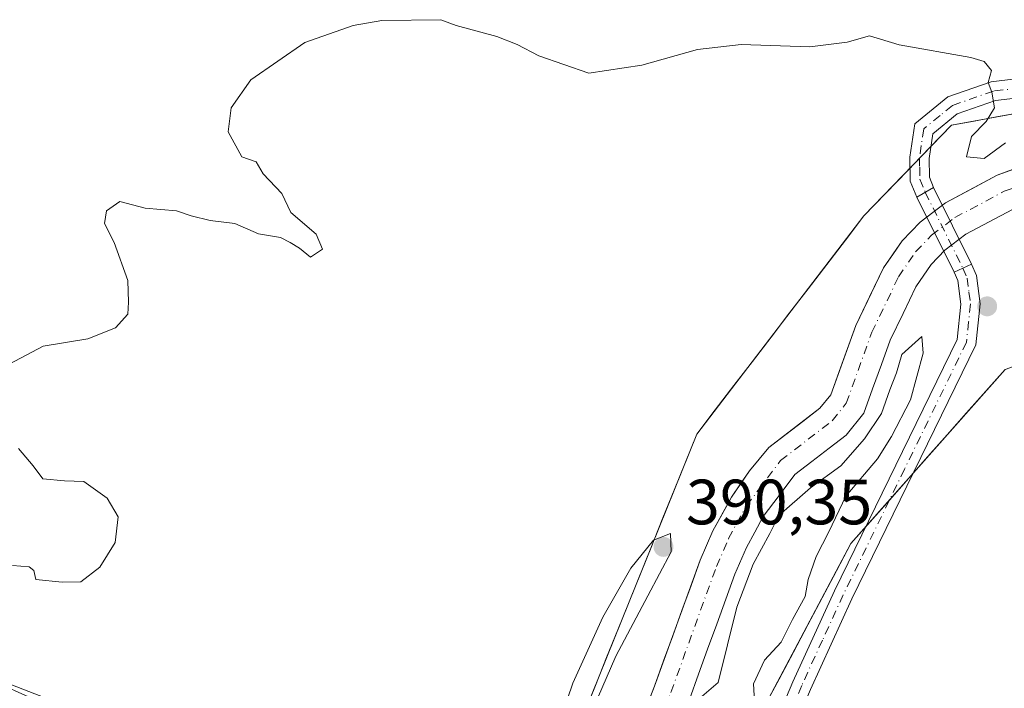
# Model space of a CAD drawing. Units: metres. Extents: x 583626 to 587079, y 4724310 to 4726666.
# Drawn here: x 586630 to 586784, y 4726245 to 4726349 of the extents above; entities that cross this region are included whole.
import ezdxf

# ---------------------------------------------------------------- set-up
doc = ezdxf.new("R2010")
doc.units = ezdxf.units.M
doc.header["$MEASUREMENT"] = 0
doc.linetypes.add('DGN Style 4', pattern=[2.6384748266838614, 1.318413404963828, -0.6592067024819142, 0.001648016756204785, -0.6592067024819142])
for name, color, linetype, lineweight in [('Arbolado forestal CxS', 92, 'Continuous', 0), ('Corriente natural Cxs', 4, 'Continuous', 13), ('Corriente natural eje', 4, 'DGN Style 4', 0), ('Cultivos herbáceos CxS', 92, 'Continuous', 0), ('Curva de nivel normal', 30, 'Continuous', 0), ('Pista no pavimentada Cxs', 111, 'Continuous', 0), ('Pista no pavimentada eje', 91, 'DGN Style 4', 0), ('Punto de cota en terreno', 7, 'Continuous', 0), ('Rótulo de punto de cota en terreno', 7, 'Continuous', 0), ('Suelo desnudo CxS', 253, 'Continuous', 0)]:
    doc.layers.add(name, color=color, linetype=linetype, lineweight=lineweight)
doc.styles.add('Style-Arial', font='txt')

# ---------------------------------------------------------------- blocks, each defined once
blk = doc.blocks.new('*U12')
at = {"layer": 'Cultivos herbáceos CxS', "color": 92, "linetype": 'Continuous', "lineweight": 0}
blk.add_polyline3d([(586999.0516999997, 4726136.8693, 388.7307000000001), (586948.3772999998, 4726148.072100001, 388.670299999998), (586896.0796999997, 4726152.341499999, 388.6641999999993), (586876.1511000004, 4726171.491000001, 388.7583000000013), (586869.2915000003, 4726190.196900001, 388.9174999999959), (586880.4086999996, 4726227.269900001, 390.395399999994), (586867.0078999996, 4726254.074100001, 389.609500000006), (586848.4187000003, 4726288.775599999, 390.2749999999942), (586817.8982999995, 4726332.0055, 391.8405000000057), (586804.1935000002, 4726334.148499999, 390.710500000001), (586792.9781, 4726335.902100001, 390.3160000000062), (586786.6113, 4726334.753699999, 390.2277000000031), (586776.0302999998, 4726332.8453, 389.570000000007), (586762.3152999999, 4726318.6196, 389.1609999999928), (586736.1297000004, 4726284.4781, 389.4119000000064), (586714.9795000004, 4726232.010500001, 389.8803999999946), (586702.6435000002, 4726211.236600001, 389.7173000000039), (586687.0686999997, 4726211.2369, 389.9137999999948), (586659.6551000001, 4726235.431299999, 389.5773000000045), (586653.5840999996, 4726240.846100001, 389.5724000000046), (586638.7883000001, 4726240.0668, 390.1067999999942), (586580.3278999999, 4726266.3486, 390.0369000000064)], dxfattribs=at)
blk = doc.blocks.new('*U15')
at = {"layer": 'Arbolado forestal CxS', "color": 92, "linetype": 'Continuous', "lineweight": 0}
for points in [[(586735.0000999998, 4726242.970100001, 389.4423999999999), (586736.4200999998, 4726246.892100001, 389.280700000003), (586737.8400999998, 4726250.814099999, 388.9443000000028), (586739.2600999996, 4726254.736099999, 388.9882000000071), (586740.6801000005, 4726258.658100001, 389.2548999999999), (586742.1001000004, 4726262.5801, 389.4671999999992), (586743.9200999998, 4726266.7501, 389.3708000000042), (586745.2301000003, 4726269.1601, 389.3280999999988), (586746.5401, 4726271.5701, 389.3077999999951), (586749.0201000003, 4726274.8551, 389.2939000000042), (586751.5000999998, 4726278.140100001, 389.3285000000033), (586754.1801000005, 4726280.203400001, 389.4201999999932), (586756.8601000002, 4726282.266799999, 389.3196000000025), (586759.5401, 4726284.3301, 389.2633999999962), (586762.2901, 4726287.7501, 389.3102999999974), (586763.6700999998, 4726291.5701, 389.0525000000052), (586765.0500999996, 4726295.390100001, 388.8763000000035), (586766.4301000005, 4726299.210100001, 388.7516000000033), (586768.4351000004, 4726303.380100001, 388.7148000000016), (586770.4401000004, 4726307.550100001, 388.8248000000021), (586772.8300999999, 4726311.040100001, 388.5959000000003), (586774.9901000002, 4726313.270099999, 388.2866999999969), (586778.2500999998, 4726315.7501, 388.0593999999983), (586781.9051000001, 4726317.700099999, 388.2673000000068), (586785.5601000004, 4726319.6501, 388.7939999999944)], [(586784.4115000004, 4726294.605900001, 389.1508000000031), (586781.3936999999, 4726291.1972, 389.170100000003), (586778.3759000005, 4726287.7884, 389.1345000000001), (586775.3580999998, 4726284.379699999, 389.2464999999939), (586772.3403000003, 4726280.970899999, 389.3203000000067), (586769.3224999999, 4726277.562200001, 389.539499999999), (586766.3047000002, 4726274.1534, 389.5706000000064), (586763.2868999997, 4726270.744700001, 389.7513000000035), (586760.2691000003, 4726267.335899999, 390.036300000007), (586758.0195000004, 4726263.093900001, 390.2439000000013), (586755.7698999997, 4726258.8519, 390.1943000000028), (586753.5203, 4726254.6099, 390.4089999999997), (586751.2707000002, 4726250.367900001, 390.3828000000067), (586749.0210999995, 4726246.125800001, 390.4717999999993), (586746.7714999998, 4726241.8838, 390.6735000000044)], [(586718.5044999998, 4726240.755100001, 389.9758000000002), (586720.2670999998, 4726245.127400001, 389.9952000000048), (586722.0296, 4726249.499700001, 389.9567999999999), (586723.7921000002, 4726253.872, 389.8380999999936), (586725.5546000004, 4726258.2443, 389.7315999999992), (586727.3170999996, 4726262.616599999, 389.7356), (586729.0795999998, 4726266.9889, 389.6597000000039), (586729.4576000003, 4726267.9266, 389.6530000000057), (586730.8421999998, 4726271.361199999, 389.629700000005), (586732.6047, 4726275.7335, 389.5899000000064), (586734.3672000002, 4726280.105799999, 389.4719000000041), (586736.1297000004, 4726284.4781, 389.4119000000064), (586739.0392000005, 4726288.271600001, 389.3690999999963), (586741.9486999996, 4726292.065099999, 389.350099999996), (586744.8581999998, 4726295.8586, 389.3423999999941), (586747.7676999997, 4726299.652100001, 389.3317999999999), (586750.6772999996, 4726303.445599999, 389.3043999999936), (586753.5867999997, 4726307.2391, 389.3027000000002), (586756.4962999999, 4726311.032600001, 389.2710999999982), (586759.4057999998, 4726314.826099999, 389.2353000000003), (586762.3152999999, 4726318.6196, 389.1609999999928), (586765.7440999999, 4726322.176000001, 389.0372000000062), (586769.1727999998, 4726325.7325, 388.9967999999935), (586772.6015999997, 4726329.288899999, 389.1150000000052), (586776.0302999998, 4726332.8453, 389.570000000007), (586779.5573000005, 4726333.4814, 389.8252000000066), (586781.7322000006, 4726333.8737, 389.9962999999989), (586783.0843000002, 4726334.1176, 390.0773000000045), (586786.6113, 4726334.753699999, 390.2277000000031)], [(586785.5651000004, 4726325.870100001, 389.4729999999981), (586783.1700999998, 4726324.9901, 389.4621000000043), (586779.1300999997, 4726322.835100001, 389.028999999995), (586775.0900999998, 4726320.6801, 388.5700999999972), (586773.0950999996, 4726319.165100001, 388.4887000000017), (586771.1001000004, 4726317.6501, 388.6502999999939), (586768.2901, 4726314.7501, 389.010500000004), (586766.8300999999, 4726312.6151, 389.1515999999974), (586765.3701, 4726310.4801, 389.0807999999961), (586763.2050999999, 4726305.9801, 388.9174000000057), (586761.0401, 4726301.4801, 388.6714000000065), (586759.7334000003, 4726297.870100001, 388.4710000000051), (586758.4267999995, 4726294.2601, 388.3286999999983), (586757.1201, 4726290.6501, 388.1959000000061), (586755.4200999998, 4726288.530099999, 388.3432999999932), (586752.7567999996, 4726286.4801, 388.5592000000034), (586750.0933999997, 4726284.4301, 388.9207000000025), (586747.4301000005, 4726282.380100001, 388.8742999999959), (586744.4101, 4726278.7501, 388.9792000000016), (586742.9851000002, 4726276.690099999, 388.9918999999936), (586741.5601000004, 4726274.630100001, 389.0503999999929), (586740.1151000002, 4726271.975099999, 389.1385000000009), (586738.6700999998, 4726269.3201, 389.2458000000042), (586736.6700999998, 4726264.7501, 389.2062000000006), (586735.2421000004, 4726260.806100001, 389.1120999999985), (586733.8141000001, 4726256.8621, 389.0090999999957), (586732.3860999999, 4726252.918099999, 388.9235000000044), (586730.9581000004, 4726248.974099999, 389.1156000000047), (586729.5301000001, 4726245.030099999, 389.2347000000009), (586728.0060999999, 4726241.130100001, 389.2462999999989)]]:
    blk.add_polyline3d(points, dxfattribs=at)
blk = doc.blocks.new('5PATER')
at = {"layer": 'Suelo desnudo CxS', "linetype": 'Continuous', "lineweight": 0}
h = blk.add_hatch(color=51, dxfattribs=at)
edge = h.paths.add_edge_path()
edge.add_ellipse((0, 0), major_axis=(-0.1095731443231308, -0.1110710700762829), ratio=0.9994222409660322, start_angle=0, end_angle=360)

msp = doc.modelspace()

# ---------------------------------------------------------------- linework, layer by layer
at = {"layer": 'Arbolado forestal CxS', "color": 92, "linetype": 'Continuous', "lineweight": 0}
for points in [[(586580.3278999999, 4726266.3486, 390.0369000000064), (586638.7883000001, 4726240.0668, 390.1067999999942), (586653.5840999996, 4726240.846100001, 389.5724000000046), (586659.6551000001, 4726235.431299999, 389.5773000000045), (586687.0686999997, 4726211.2369, 389.9137999999948), (586702.6435000002, 4726211.236600001, 389.7173000000039), (586714.9795000004, 4726232.010500001, 389.8803999999946), (586736.1297000004, 4726284.4781, 389.4119000000064), (586762.3152999999, 4726318.6196, 389.1609999999928), (586776.0302999998, 4726332.8453, 389.570000000007), (586786.6113, 4726334.753699999, 390.2277000000031), (586792.9781, 4726335.902100001, 390.3160000000062), (586804.1935000002, 4726334.148499999, 390.710500000001), (586817.8982999995, 4726332.0055, 391.8405000000057), (586848.4187000003, 4726288.775599999, 390.2749999999942), (586867.0078999996, 4726254.074100001, 389.609500000006), (586880.4086999996, 4726227.269900001, 390.395399999994), (586869.2915000003, 4726190.196900001, 388.9174999999959), (586876.1511000004, 4726171.491000001, 388.7583000000013), (586896.0796999997, 4726152.341499999, 388.6641999999993), (586948.3772999998, 4726148.072100001, 388.670299999998), (586999.0516999997, 4726136.8693, 388.7307000000001), (587046.5319999997, 4726132.0385, 389.1975999999996)], [(586728.0060999999, 4726241.130100001, 389.2462999999989), (586729.5301000001, 4726245.030099999, 389.2347000000009), (586730.9581000004, 4726248.974099999, 389.1156000000047), (586732.3860999999, 4726252.918099999, 388.9235000000044), (586733.8141000001, 4726256.8621, 389.0090999999957), (586735.2421000004, 4726260.806100001, 389.1120999999985), (586736.6700999998, 4726264.7501, 389.2062000000006), (586738.6700999998, 4726269.3201, 389.2458000000042), (586740.1151000002, 4726271.975099999, 389.1385000000009), (586741.5601000004, 4726274.630100001, 389.0503999999929), (586742.9851000002, 4726276.690099999, 388.9918999999936), (586744.4101, 4726278.7501, 388.9792000000016), (586747.4301000005, 4726282.380100001, 388.8742999999959), (586750.0933999997, 4726284.4301, 388.9207000000025), (586752.7567999996, 4726286.4801, 388.5592000000034), (586755.4200999998, 4726288.530099999, 388.3432999999932), (586757.1201, 4726290.6501, 388.1959000000061), (586758.4267999995, 4726294.2601, 388.3286999999983), (586759.7334000003, 4726297.870100001, 388.4710000000051), (586761.0401, 4726301.4801, 388.6714000000065), (586763.2050999999, 4726305.9801, 388.9174000000057), (586765.3701, 4726310.4801, 389.0807999999961), (586766.8300999999, 4726312.6151, 389.1515999999974), (586768.2901, 4726314.7501, 389.010500000004), (586771.1001000004, 4726317.6501, 388.6502999999939), (586773.0950999996, 4726319.165100001, 388.4887000000017), (586775.0900999998, 4726320.6801, 388.5700999999972), (586779.1300999997, 4726322.835100001, 389.028999999995), (586783.1700999998, 4726324.9901, 389.4621000000043), (586785.5651000004, 4726325.870100001, 389.4729999999981)], [(586735.0000999998, 4726242.970100001, 389.4423999999999), (586736.4200999998, 4726246.892100001, 389.280700000003), (586737.8400999998, 4726250.814099999, 388.9443000000028), (586739.2600999996, 4726254.736099999, 388.9882000000071), (586740.6801000005, 4726258.658100001, 389.2548999999999), (586742.1001000004, 4726262.5801, 389.4671999999992), (586743.9200999998, 4726266.7501, 389.3708000000042), (586745.2301000003, 4726269.1601, 389.3280999999988), (586746.5401, 4726271.5701, 389.3077999999951), (586749.0201000003, 4726274.8551, 389.2939000000042), (586751.5000999998, 4726278.140100001, 389.3285000000033), (586754.1801000005, 4726280.203400001, 389.4201999999932), (586756.8601000002, 4726282.266799999, 389.3196000000025), (586759.5401, 4726284.3301, 389.2633999999962), (586762.2901, 4726287.7501, 389.3102999999974), (586763.6700999998, 4726291.5701, 389.0525000000052), (586765.0500999996, 4726295.390100001, 388.8763000000035), (586766.4301000005, 4726299.210100001, 388.7516000000033), (586768.4351000004, 4726303.380100001, 388.7148000000016), (586770.4401000004, 4726307.550100001, 388.8248000000021), (586772.8300999999, 4726311.040100001, 388.5959000000003), (586774.9901000002, 4726313.270099999, 388.2866999999969), (586778.2500999998, 4726315.7501, 388.0593999999983), (586781.9051000001, 4726317.700099999, 388.2673000000068), (586785.5601000004, 4726319.6501, 388.7939999999944)], [(586602.5872999998, 4726229.928200001, 391.0273000000016), (586631.9589000001, 4726221.582000001, 390.1567000000068), (586649.6896000003, 4726215.133300001, 390.4763999999996), (586678.7002999998, 4726187.324300001, 391.5353999999934), (586702.6429000003, 4726190.199300001, 390.4747999999963), (586719.7750000004, 4726197.991699999, 390.1956999999966), (586740.0226999996, 4726229.1578, 390.6352000000043), (586760.2691000003, 4726267.335899999, 390.036300000007), (586784.4115000004, 4726294.605900001, 389.1508000000031), (586806.2166999998, 4726302.397500001, 389.5038000000059), (586810.1791000003, 4726301.34, 389.500199999995), (586817.8979000002, 4726299.281500001, 389.5103999999992), (586830.3562000003, 4726282.138699999, 389.6481000000058), (586843.0503000002, 4726245.181, 389.1894000000029), (586849.7472999999, 4726191.3237, 389.3500000000058), (586856.7341, 4726165.3343, 389.5461000000068), (586868.1372999996, 4726148.500399999, 389.739499999996), (586870.2745000003, 4726145.3455, 389.6037000000069), (586879.4411000004, 4726136.6031, 389.4885999999969), (586913.9622999998, 4726128.5669, 389.2091999999975), (587001.4576000003, 4726121.7247, 388.4844000000012), (587046.1432999996, 4726114.9463, 388.1566000000021), (587046.7493000003, 4726114.7401, 388.1545999999944)]]:
    msp.add_polyline3d(points, dxfattribs=at)
at = {"layer": 'Corriente natural Cxs', "color": 4, "linetype": 'Continuous', "lineweight": 13}
for points in [[(586721.9101, 4726225.530099999, 389.0192999999999), (586729.5301000001, 4726245.030099999, 389.2347000000009), (586736.6700999998, 4726264.7501, 389.2062000000006), (586738.6700999998, 4726269.3201, 389.2458000000042), (586741.5601000004, 4726274.630100001, 389.0503999999929), (586744.4101, 4726278.7501, 388.9792000000016), (586747.4301000005, 4726282.380100001, 388.8742999999959), (586755.4200999998, 4726288.530099999, 388.3432999999932), (586757.1201, 4726290.6501, 388.1959000000061), (586761.0401, 4726301.4801, 388.6714000000065), (586765.3701, 4726310.4801, 389.0807999999961), (586768.2901, 4726314.7501, 389.010500000004), (586771.1001000004, 4726317.6501, 388.6502999999939), (586775.0900999998, 4726320.6801, 388.5700999999972), (586783.1700999998, 4726324.9901, 389.4621000000043), (586787.9600999998, 4726326.7501, 389.5126000000019)], [(586728.0060999999, 4726241.130100001, 389.2462999999989), (586729.5301000001, 4726245.030099999, 389.2347000000009), (586730.9581000004, 4726248.974099999, 389.1156000000047), (586732.3860999999, 4726252.918099999, 388.9235000000044), (586733.8141000001, 4726256.8621, 389.0090999999957), (586735.2421000004, 4726260.806100001, 389.1120999999985), (586736.6700999998, 4726264.7501, 389.2062000000006), (586738.6700999998, 4726269.3201, 389.2458000000042), (586740.1151000002, 4726271.975099999, 389.1385000000009), (586741.5601000004, 4726274.630100001, 389.0503999999929), (586742.9851000002, 4726276.690099999, 388.9918999999936), (586744.4101, 4726278.7501, 388.9792000000016), (586747.4301000005, 4726282.380100001, 388.8742999999959), (586750.0933999997, 4726284.4301, 388.9207000000025), (586752.7567999996, 4726286.4801, 388.5592000000034), (586755.4200999998, 4726288.530099999, 388.3432999999932), (586757.1201, 4726290.6501, 388.1959000000061), (586758.4267999995, 4726294.2601, 388.3286999999983), (586759.7334000003, 4726297.870100001, 388.4710000000051), (586761.0401, 4726301.4801, 388.6714000000065), (586763.2050999999, 4726305.9801, 388.9174000000057), (586765.3701, 4726310.4801, 389.0807999999961), (586766.8300999999, 4726312.6151, 389.1515999999974), (586768.2901, 4726314.7501, 389.010500000004), (586771.1001000004, 4726317.6501, 388.6502999999939), (586773.0950999996, 4726319.165100001, 388.4887000000017), (586775.0900999998, 4726320.6801, 388.5700999999972), (586779.1300999997, 4726322.835100001, 389.028999999995), (586783.1700999998, 4726324.9901, 389.4621000000043), (586785.5651000004, 4726325.870100001, 389.4729999999981)], [(586785.5601000004, 4726319.6501, 388.7939999999944), (586781.9051000001, 4726317.700099999, 388.2673000000068), (586778.2500999998, 4726315.7501, 388.0593999999983), (586774.9901000002, 4726313.270099999, 388.2866999999969), (586772.8300999999, 4726311.040100001, 388.5959000000003), (586770.4401000004, 4726307.550100001, 388.8248000000021), (586768.4351000004, 4726303.380100001, 388.7148000000016), (586766.4301000005, 4726299.210100001, 388.7516000000033), (586765.0500999996, 4726295.390100001, 388.8763000000035), (586763.6700999998, 4726291.5701, 389.0525000000052), (586762.2901, 4726287.7501, 389.3102999999974), (586759.5401, 4726284.3301, 389.2633999999962), (586756.8601000002, 4726282.266799999, 389.3196000000025), (586754.1801000005, 4726280.203400001, 389.4201999999932), (586751.5000999998, 4726278.140100001, 389.3285000000033), (586749.0201000003, 4726274.8551, 389.2939000000042), (586746.5401, 4726271.5701, 389.3077999999951), (586745.2301000003, 4726269.1601, 389.3280999999988), (586743.9200999998, 4726266.7501, 389.3708000000042), (586742.1001000004, 4726262.5801, 389.4671999999992), (586740.6801000005, 4726258.658100001, 389.2548999999999), (586739.2600999996, 4726254.736099999, 388.9882000000071), (586737.8400999998, 4726250.814099999, 388.9443000000028), (586736.4200999998, 4726246.892100001, 389.280700000003), (586735.0000999998, 4726242.970100001, 389.4423999999999)], [(586785.5601000004, 4726319.6501, 388.7939999999944), (586781.9051000001, 4726317.700099999, 388.2673000000068), (586778.2500999998, 4726315.7501, 388.0593999999983), (586774.9901000002, 4726313.270099999, 388.2866999999969), (586772.8300999999, 4726311.040100001, 388.5959000000003), (586770.4401000004, 4726307.550100001, 388.8248000000021), (586768.4351000004, 4726303.380100001, 388.7148000000016), (586766.4301000005, 4726299.210100001, 388.7516000000033), (586765.0500999996, 4726295.390100001, 388.8763000000035), (586763.6700999998, 4726291.5701, 389.0525000000052), (586762.2901, 4726287.7501, 389.3102999999974), (586759.5401, 4726284.3301, 389.2633999999962), (586756.8601000002, 4726282.266799999, 389.3196000000025), (586754.1801000005, 4726280.203400001, 389.4201999999932), (586751.5000999998, 4726278.140100001, 389.3285000000033), (586749.0201000003, 4726274.8551, 389.2939000000042), (586746.5401, 4726271.5701, 389.3077999999951), (586745.2301000003, 4726269.1601, 389.3280999999988), (586743.9200999998, 4726266.7501, 389.3708000000042), (586742.1001000004, 4726262.5801, 389.4671999999992), (586740.6801000005, 4726258.658100001, 389.2548999999999), (586739.2600999996, 4726254.736099999, 388.9882000000071), (586737.8400999998, 4726250.814099999, 388.9443000000028), (586736.4200999998, 4726246.892100001, 389.280700000003), (586735.0000999998, 4726242.970100001, 389.4423999999999)]]:
    msp.add_polyline3d(points, dxfattribs=at)
at = {"layer": 'Corriente natural eje', "color": 4, "linetype": 'DGN Style 4', "lineweight": 0}
msp.add_polyline3d([(586725.4221000001, 4726227.0032, 389.0293999999994), (586732.0900999998, 4726244.0601, 388.9516000000003), (586739.2100999998, 4726263.7401, 389.2078000000038), (586741.1300999997, 4726268.120100001, 389.1955000000016), (586743.9200999998, 4726273.2601, 389.0565000000061), (586749.2701000003, 4726280.350099999, 389.0142999999953), (586757.3501000004, 4726286.5701, 388.4423999999999), (586759.5401, 4726289.300100001, 388.5838999999978), (586763.5601000004, 4726300.420100001, 388.4921999999933), (586767.7401000002, 4726309.110099999, 388.895199999999), (586770.4101, 4726313.0101, 388.7792000000045), (586772.9101, 4726315.610099999, 388.4645000000019), (586776.5601000004, 4726318.370100001, 388.2165999999997), (586784.2801000001, 4726322.4901, 388.8614999999991), (586788.7200999996, 4726324.120100001, 388.8877000000066)], dxfattribs=at)
at = {"layer": 'Cultivos herbáceos CxS', "color": 92, "linetype": 'Continuous', "lineweight": 0}
for points in [[(586580.3278999999, 4726266.3486, 390.0369000000064), (586638.7883000001, 4726240.0668, 390.1067999999942), (586653.5840999996, 4726240.846100001, 389.5724000000046), (586659.6551000001, 4726235.431299999, 389.5773000000045), (586687.0686999997, 4726211.2369, 389.9137999999948), (586702.6435000002, 4726211.236600001, 389.7173000000039), (586714.9795000004, 4726232.010500001, 389.8803999999946), (586736.1297000004, 4726284.4781, 389.4119000000064), (586762.3152999999, 4726318.6196, 389.1609999999928), (586776.0302999998, 4726332.8453, 389.570000000007), (586786.6113, 4726334.753699999, 390.2277000000031), (586792.9781, 4726335.902100001, 390.3160000000062), (586804.1935000002, 4726334.148499999, 390.710500000001), (586817.8982999995, 4726332.0055, 391.8405000000057), (586848.4187000003, 4726288.775599999, 390.2749999999942), (586867.0078999996, 4726254.074100001, 389.609500000006), (586880.4086999996, 4726227.269900001, 390.395399999994), (586869.2915000003, 4726190.196900001, 388.9174999999959), (586876.1511000004, 4726171.491000001, 388.7583000000013), (586896.0796999997, 4726152.341499999, 388.6641999999993), (586948.3772999998, 4726148.072100001, 388.670299999998), (586999.0516999997, 4726136.8693, 388.7307000000001), (587046.5319999997, 4726132.0385, 389.1975999999996)], [(586602.5872999998, 4726229.928200001, 391.0273000000016), (586631.9589000001, 4726221.582000001, 390.1567000000068), (586649.6896000003, 4726215.133300001, 390.4763999999996), (586678.7002999998, 4726187.324300001, 391.5353999999934), (586702.6429000003, 4726190.199300001, 390.4747999999963), (586719.7750000004, 4726197.991699999, 390.1956999999966), (586740.0226999996, 4726229.1578, 390.6352000000043), (586760.2691000003, 4726267.335899999, 390.036300000007), (586784.4115000004, 4726294.605900001, 389.1508000000031), (586806.2166999998, 4726302.397500001, 389.5038000000059), (586810.1791000003, 4726301.34, 389.500199999995), (586817.8979000002, 4726299.281500001, 389.5103999999992), (586830.3562000003, 4726282.138699999, 389.6481000000058), (586843.0503000002, 4726245.181, 389.1894000000029), (586849.7472999999, 4726191.3237, 389.3500000000058), (586856.7341, 4726165.3343, 389.5461000000068), (586868.1372999996, 4726148.500399999, 389.739499999996), (586870.2745000003, 4726145.3455, 389.6037000000069), (586879.4411000004, 4726136.6031, 389.4885999999969), (586913.9622999998, 4726128.5669, 389.2091999999975), (587001.4576000003, 4726121.7247, 388.4844000000012), (587046.1432999996, 4726114.9463, 388.1566000000021), (587046.7493000003, 4726114.7401, 388.1545999999944), (587049.8509000001, 4725867.746900001, 395.8056999999972)], [(586602.5872999998, 4726229.928200001, 391.0273000000016), (586631.9589000001, 4726221.582000001, 390.1567000000068), (586649.6896000003, 4726215.133300001, 390.4763999999996), (586678.7002999998, 4726187.324300001, 391.5353999999934), (586702.6429000003, 4726190.199300001, 390.4747999999963), (586719.7750000004, 4726197.991699999, 390.1956999999966), (586740.0226999996, 4726229.1578, 390.6352000000043), (586760.2691000003, 4726267.335899999, 390.036300000007), (586784.4115000004, 4726294.605900001, 389.1508000000031), (586806.2166999998, 4726302.397500001, 389.5038000000059), (586810.1791000003, 4726301.34, 389.500199999995), (586817.8979000002, 4726299.281500001, 389.5103999999992), (586830.3562000003, 4726282.138699999, 389.6481000000058), (586843.0503000002, 4726245.181, 389.1894000000029), (586849.7472999999, 4726191.3237, 389.3500000000058), (586856.7341, 4726165.3343, 389.5461000000068), (586868.1372999996, 4726148.500399999, 389.739499999996), (586870.2745000003, 4726145.3455, 389.6037000000069), (586879.4411000004, 4726136.6031, 389.4885999999969), (586913.9622999998, 4726128.5669, 389.2091999999975), (587001.4576000003, 4726121.7247, 388.4844000000012), (587046.1432999996, 4726114.9463, 388.1566000000021), (587046.7493000003, 4726114.7401, 388.1545999999944)]]:
    msp.add_polyline3d(points, dxfattribs=at)
at = {"layer": 'Curva de nivel normal', "color": 30, "linetype": 'Continuous', "lineweight": 0, "elevation": 390, "flags": 128}
for points in [[(586627.5800000001, 4726294.9801), (586633.79, 4726298.2601), (586640.79, 4726299.4001), (586645.1299999999, 4726301.130100001), (586647.04, 4726303.270099999), (586647.1500000004, 4726305.110099999), (586647.0800000001, 4726308.5001), (586644.9199999999, 4726314.460100001), (586643.4199999999, 4726317.420100001), (586643.7300000004, 4726319.450099999), (586645.79, 4726320.870100001), (586649.79, 4726319.8201), (586654.6600000003, 4726319.440099999), (586656.9900000002, 4726318.6601), (586659.9699999997, 4726317.9301), (586663.7999999998, 4726317.4301), (586667.5300000003, 4726315.8201), (586670.9500000002, 4726315.2401), (586672.5, 4726314.460100001), (586673.9500000002, 4726313.5801), (586675.6399999997, 4726312.170100001), (586677.5300000003, 4726313.420100001), (586676.5599999996, 4726315.7501), (586672.5599999996, 4726319.1801), (586671.1699999999, 4726322.130100001), (586668.25, 4726325.210100001), (586667.1600000003, 4726327.120100001), (586664.9299999997, 4726327.890100001), (586662.75, 4726331.780099999), (586663.2199999997, 4726335.530099999), (586666.3200000003, 4726339.9101), (586674.7599999999, 4726345.780099999), (586682.3300000001, 4726348.450099999), (586686.8300000001, 4726349.200099999), (586696.0800000001, 4726349.340100001), (586698.4900000002, 4726348.450099999), (586704.8499999996, 4726346.7301), (586708.0199999996, 4726345.450099999), (586711.4299999997, 4726343.710100001), (586719.2300000004, 4726340.950099999), (586727.5499999998, 4726342.220100001), (586736.2599999999, 4726344.690099999), (586743.0800000001, 4726345.460100001), (586753.8600000005, 4726345.0701), (586759.6799999997, 4726345.850099999), (586763.1900000004, 4726346.8101), (586767.8099999996, 4726345.4301), (586779.04, 4726343.450099999), (586781.1600000003, 4726342.780099999), (586782.2800000003, 4726341.4101), (586781.75, 4726339.4901), (586782.3399999999, 4726338.0101), (586782.75, 4726335.5701), (586781.4600000001, 4726333.420100001), (586779.1500000004, 4726331.050100001), (586778.3799999999, 4726327.890100001), (586781.1399999997, 4726327.600099999), (586784.4699999997, 4726330.050100001)], [(586745.2400000002, 4726241.7501), (586745.04, 4726245.420100001), (586746.7400000002, 4726249.120100001), (586749.3600000005, 4726251.9001), (586751.1399999997, 4726255.460100001), (586753.1399999997, 4726259.090100001), (586753.5700000003, 4726261.7501), (586754.8200000003, 4726265.3201), (586756.7999999998, 4726269.210100001), (586759.4800000004, 4726274.7601), (586764.4299999997, 4726280.610099999), (586766.6100000005, 4726284.090100001), (586769.5899999999, 4726289.850099999), (586771.5999999996, 4726297.1501), (586771.3899999997, 4726299.7601), (586768.2649999997, 4726296.940099999), (586767.4385000002, 4726294.055000001), (586766.3801999995, 4726291.409200001), (586765.0573000005, 4726287.705), (586762.4113999996, 4726283.736199999), (586758.7072999999, 4726279.502900001), (586753.9447999997, 4726276.063300001), (586749, 4726271.7501), (586747.5700000003, 4726268.950099999), (586744.9500000002, 4726264.130100001), (586742.4100000003, 4726257.420100001), (586739.4800000004, 4726245.590100001), (586736.9199999999, 4726243.420100001)], [(586628.9800000004, 4726263.940099999), (586631.6299999999, 4726263.720100001), (586632.3399999999, 4726263.1601), (586632.6600000003, 4726261.7501), (586636.79, 4726261.3201), (586639.6799999997, 4726261.340100001), (586642.6600000003, 4726263.6501), (586645.0800000001, 4726267.5001), (586645.5599999996, 4726271.520099999), (586643.8200000003, 4726274.440099999), (586640.1799999997, 4726277.0701), (586637.1399999997, 4726277.170100001), (586633.75, 4726277.4801), (586632.2100000001, 4726279.530099999), (586629.9299999997, 4726282.2401)], [(586719.2400000002, 4726239.950099999), (586723.4600000001, 4726249.7501), (586728.4800000004, 4726259.1601), (586732.1100000005, 4726266.040100001), (586732.0199999996, 4726268.9301), (586729.3899999997, 4726267.9001), (586725.7999999998, 4726263.520099999), (586721.4500000002, 4726255.8201), (586716.7400000002, 4726245.5101), (586713.2400000002, 4726235.210100001)], [(586646.4900000002, 4726238.4101), (586619.1299999999, 4726248.9801)]]:
    msp.add_lwpolyline(points, dxfattribs=at)
at = {"layer": 'Pista no pavimentada Cxs', "color": 111, "linetype": 'Continuous', "lineweight": 0, "extrusion": (0.006092224252834281, 0.00350213637198704, 0.9999753096174352), "elevation": 20516.00338628509, "flags": 128}
msp.add_lwpolyline([(586759.973885501, 4726280.215364134), (586757.3460045019, 4726278.704754869)], dxfattribs=at)
msp.add_lwpolyline([(586759.973885501, 4726280.215364134), (586757.3460045019, 4726278.704754869)], dxfattribs=at)
at = {"layer": 'Pista no pavimentada Cxs', "color": 111, "linetype": 'Continuous', "lineweight": 0, "extrusion": (6.278100246208923e-05, -0.0001271365562815581, 0.9999999899474208), "elevation": -175.0193325367953, "flags": 128}
msp.add_lwpolyline([(586773.2077198805, 4726323.097246088), (586779.1407199875, 4726311.082445992)], dxfattribs=at)
at = {"layer": 'Pista no pavimentada Cxs', "color": 111, "linetype": 'Continuous', "lineweight": 0, "extrusion": (-0.02553099394096791, 0.05147691915737274, 0.9983477826601569), "elevation": 228704.0460341213, "flags": 128}
msp.add_lwpolyline([(-2625680.709878187, -3966838.369180535), (-2625680.709878187, -3966851.491246648)], dxfattribs=at)
at = {"layer": 'Pista no pavimentada Cxs', "color": 111, "linetype": 'Continuous', "lineweight": 0, "extrusion": (0.2284275567738034, 0.1027090329153897, 0.9681279387890509), "elevation": 619848.0000650967, "flags": 128}
msp.add_lwpolyline([(4069982.225941106, -2394440.334491645), (4069982.225941107, -2394443.437629386)], dxfattribs=at)
msp.add_lwpolyline([(4069982.225941106, -2394440.334491645), (4069982.225941107, -2394443.437629386)], dxfattribs=at)
at = {"layer": 'Pista no pavimentada Cxs', "color": 111, "linetype": 'Continuous', "lineweight": 0}
msp.add_polyline3d([(586824.8217000002, 4726340.1303, 393.1635999999999), (586830.6001000004, 4726331.790100001, 393.1665999999968), (586833.8162000002, 4726327.2777, 393.2678000000014), (586829.3970999997, 4726329.422499999, 393.0506000000024), (586819.6401000004, 4726331.670100001, 393.2507999999943), (586798.6601, 4726337.380100001, 392.563599999994), (586789.6101000002, 4726337.4801, 392.6068999999989), (586782.9401000004, 4726336.700099999, 390.6707000000025), (586776.9101, 4726334.590100001, 390.116399999999), (586773.0800999999, 4726331.470100001, 389.4413999999961), (586772.5201000003, 4726327.610099999, 389.0751000000019), (586772.5701000001, 4726324.670100001, 388.929099999994), (586773.2333000004, 4726323.081300001, 389.030899999998), (586770.6054999996, 4726321.570699999, 389.0522000000055), (586769.5701000001, 4726324.050100001, 388.9645000000019), (586769.5201000003, 4726327.8101, 389.1089999999967), (586770.2701000003, 4726333.0601, 389.804999999993), (586775.4301000005, 4726337.2501, 390.4640999999974), (586782.2600999996, 4726339.640100001, 390.3089999999939), (586789.4501, 4726340.4801, 391.3162000000011), (586799.0701000001, 4726340.370100001, 391.6442999999999), (586818.9461000003, 4726336.5001, 392.4826999999932), (586824.1054999996, 4726337.822899999, 392.9958999999944)], close=True, dxfattribs=at)
for points in [[(586770.6054999996, 4726321.570699999, 389.0522000000055), (586769.5701000001, 4726324.050100001, 388.9645000000019), (586769.5201000003, 4726327.8101, 389.1089999999967), (586770.2701000003, 4726333.0601, 389.804999999993), (586775.4301000005, 4726337.2501, 390.4640999999974), (586782.2600999996, 4726339.640100001, 390.3089999999939), (586789.4501, 4726340.4801, 391.3162000000011), (586799.0701000001, 4726340.370100001, 391.6442999999999), (586818.9461000003, 4726336.5001, 392.4826999999932), (586824.1054999996, 4726337.822899999, 392.9958999999944), (586824.8217000002, 4726340.1304, 393.1635999999999)], [(586833.8161000004, 4726327.277799999, 393.2678000000014), (586829.3970999997, 4726329.422499999, 393.0506000000024), (586819.6401000004, 4726331.670100001, 393.2507999999943), (586798.6601, 4726337.380100001, 392.563599999994), (586789.6101000002, 4726337.4801, 392.6068999999989), (586782.9401000004, 4726336.700099999, 390.6707000000025), (586776.9101, 4726334.590100001, 390.116399999999), (586773.0800999999, 4726331.470100001, 389.4413999999961), (586772.5201000003, 4726327.610099999, 389.0751000000019), (586772.5701000001, 4726324.670100001, 388.929099999994), (586773.2333000004, 4726323.081300001, 389.030899999998)], [(586746.7500999998, 4726235.2401, 392.6374000000069), (586751.2001, 4726245.7301, 394.3932000000059), (586757.7200999996, 4726259.970100001, 390.3071999999956), (586776.9101, 4726299.280099999, 393.0599999999977), (586777.4901000002, 4726304.8301, 391.8236999999936), (586777.0100999996, 4726308.5001, 389.8861999999936), (586776.4263000004, 4726309.8345, 389.8062000000064), (586779.1662999997, 4726311.066500001, 389.028999999995), (586779.9301000005, 4726309.3201, 389.363400000002), (586780.5201000003, 4726304.870100001, 392.5469000000012), (586779.8400999998, 4726298.440099999, 394.6475000000065), (586760.4301000005, 4726258.690099999, 389.8993999999948), (586753.9501, 4726244.5101, 392.5234000000055)], [(586779.1662999997, 4726311.066500001, 389.028999999995), (586779.9301000005, 4726309.3201, 389.363400000002), (586780.5201000003, 4726304.870100001, 392.5469000000012), (586779.8400999998, 4726298.440099999, 394.6475000000065), (586760.4301000005, 4726258.690099999, 389.8993999999948), (586753.9501, 4726244.5101, 392.5234000000055), (586749.6001000004, 4726234.290100001, 391.172000000006), (586747.4101, 4726225.460100001, 390.039499999999), (586747.3800999997, 4726211.340100001, 390.1637000000046), (586748.5100999996, 4726198.0701, 394.7167999999947), (586751.4001000002, 4726179.280099999, 391.2014999999956), (586754.5201000003, 4726162.110099999, 391.9236999999994), (586756.8501000004, 4726149.690099999, 392.4214999999967), (586758.9600999998, 4726136.4901, 392.8675999999978)], [(586755.9801000003, 4726136.100099999, 393.1603000000032), (586753.8901000004, 4726149.170100001, 392.5271999999969), (586751.5701000001, 4726161.5701, 392.1407999999938), (586748.4401000004, 4726178.780099999, 391.5090000000055), (586745.5301000001, 4726197.720100001, 397.340400000001), (586744.3800999997, 4726211.220100001, 391.0638000000035), (586744.4101, 4726225.8201, 390.4182000000001), (586746.7500999998, 4726235.2401, 392.6374000000069), (586751.2001, 4726245.7301, 394.3932000000059), (586757.7200999996, 4726259.970100001, 390.3071999999956), (586776.9101, 4726299.280099999, 393.0599999999977), (586777.4901000002, 4726304.8301, 391.8236999999936), (586777.0100999996, 4726308.5001, 389.8861999999936), (586776.4263000004, 4726309.8345, 389.8062000000064)]]:
    msp.add_polyline3d(points, dxfattribs=at)
msp.add_3dface([(586779.1662999997, 4726311.066500001, 389.028999999995), (586776.4263000004, 4726309.8345, 389.8062000000064), (586770.6054999996, 4726321.570699999, 389.0522000000055), (586773.2333000004, 4726323.081300001, 389.030899999998)], dxfattribs=at)
at = {"layer": 'Pista no pavimentada eje', "color": 91, "linetype": 'DGN Style 4', "lineweight": 0, "extrusion": (-0.008675040489563217, 0.0175292795331723, 0.9998087157209385), "elevation": 78147.52727803726, "flags": 128}
msp.add_lwpolyline([(-2622231.999136089, -3974948.612698507), (-2622231.999136089, -3974935.360097299)], dxfattribs=at)
at = {"layer": 'Pista no pavimentada eje', "color": 91, "linetype": 'DGN Style 4', "lineweight": 0}
for points in [[(586832.4819, 4726334.441299999, 393.3159000000014), (586822.2950999998, 4726333.440099999, 392.6912000000011), (586819.7651000004, 4726333.190099999, 392.8010000000068), (586809.2751000002, 4726336.045100001, 392.6230000000069), (586798.8651000002, 4726338.8751, 392.0445999999938), (586789.5301000001, 4726338.9801, 391.9502000000066), (586782.6001000004, 4726338.170100001, 390.2736000000005), (586776.1700999998, 4726335.920100001, 390.2525000000023), (586774.2550999997, 4726334.360099999, 389.9820999999938), (586771.6750999996, 4726332.265100001, 389.4928000000073), (586771.3000999996, 4726329.640100001, 389.2740000000049), (586771.0201000003, 4726327.710100001, 389.0850999999966), (586771.0450999998, 4726326.2401, 389.0102999999945), (586771.0701000001, 4726324.360099999, 388.9309999999969), (586771.9194999998, 4726322.326099999, 388.8466000000044)], [(586777.7965000002, 4726310.4507, 389.1058000000049), (586778.4700999996, 4726308.9101, 389.4637999999977), (586778.7651000004, 4726306.6851, 390.4807000000001), (586779.0050999997, 4726304.850099999, 392.1836999999941), (586778.7150999998, 4726302.075099999, 394.126099999994), (586778.3750999998, 4726298.860099999, 393.2494000000006), (586768.6700999998, 4726278.985099999, 390.136599999998), (586759.0751, 4726259.3301, 390.0849000000017), (586755.8151000004, 4726252.210100001, 390.2597999999998), (586752.5751, 4726245.120100001, 393.3191999999981), (586750.4001000002, 4726240.0101, 394.1953999999969), (586748.1750999996, 4726234.765100001, 391.8515999999945), (586745.9101, 4726225.640100001, 390.2259999999951), (586745.8800999997, 4726211.280099999, 390.6135000000068), (586747.0201000003, 4726197.895099999, 396.2402000000002), (586749.9200999998, 4726179.030099999, 391.3549999999959), (586753.0450999998, 4726161.840100001, 391.9667000000045), (586754.2050999999, 4726155.640100001, 392.213699999993), (586755.3701, 4726149.4301, 392.4726999999984), (586757.4700999996, 4726136.295100001, 392.9455000000016)]]:
    msp.add_polyline3d(points, dxfattribs=at)
at = {"layer": 'Suelo desnudo CxS', "color": 253, "linetype": 'Continuous', "lineweight": 0}
for points in [[(586728.0060999999, 4726241.130100001, 389.2462999999989), (586729.5301000001, 4726245.030099999, 389.2347000000009), (586730.9581000004, 4726248.974099999, 389.1156000000047), (586732.3860999999, 4726252.918099999, 388.9235000000044), (586733.8141000001, 4726256.8621, 389.0090999999957), (586735.2421000004, 4726260.806100001, 389.1120999999985), (586736.6700999998, 4726264.7501, 389.2062000000006), (586738.6700999998, 4726269.3201, 389.2458000000042), (586740.1151000002, 4726271.975099999, 389.1385000000009), (586741.5601000004, 4726274.630100001, 389.0503999999929), (586742.9851000002, 4726276.690099999, 388.9918999999936), (586744.4101, 4726278.7501, 388.9792000000016), (586747.4301000005, 4726282.380100001, 388.8742999999959), (586750.0933999997, 4726284.4301, 388.9207000000025), (586752.7567999996, 4726286.4801, 388.5592000000034), (586755.4200999998, 4726288.530099999, 388.3432999999932), (586757.1201, 4726290.6501, 388.1959000000061), (586758.4267999995, 4726294.2601, 388.3286999999983), (586759.7334000003, 4726297.870100001, 388.4710000000051), (586761.0401, 4726301.4801, 388.6714000000065), (586763.2050999999, 4726305.9801, 388.9174000000057), (586765.3701, 4726310.4801, 389.0807999999961), (586766.8300999999, 4726312.6151, 389.1515999999974), (586768.2901, 4726314.7501, 389.010500000004), (586771.1001000004, 4726317.6501, 388.6502999999939), (586773.0950999996, 4726319.165100001, 388.4887000000017), (586775.0900999998, 4726320.6801, 388.5700999999972), (586779.1300999997, 4726322.835100001, 389.028999999995), (586783.1700999998, 4726324.9901, 389.4621000000043), (586785.5651000004, 4726325.870100001, 389.4729999999981)], [(586728.0060999999, 4726241.130100001, 389.2462999999989), (586729.5301000001, 4726245.030099999, 389.2347000000009), (586730.9581000004, 4726248.974099999, 389.1156000000047), (586732.3860999999, 4726252.918099999, 388.9235000000044), (586733.8141000001, 4726256.8621, 389.0090999999957), (586735.2421000004, 4726260.806100001, 389.1120999999985), (586736.6700999998, 4726264.7501, 389.2062000000006), (586738.6700999998, 4726269.3201, 389.2458000000042), (586740.1151000002, 4726271.975099999, 389.1385000000009), (586741.5601000004, 4726274.630100001, 389.0503999999929), (586742.9851000002, 4726276.690099999, 388.9918999999936), (586744.4101, 4726278.7501, 388.9792000000016), (586747.4301000005, 4726282.380100001, 388.8742999999959), (586750.0933999997, 4726284.4301, 388.9207000000025), (586752.7567999996, 4726286.4801, 388.5592000000034), (586755.4200999998, 4726288.530099999, 388.3432999999932), (586757.1201, 4726290.6501, 388.1959000000061), (586758.4267999995, 4726294.2601, 388.3286999999983), (586759.7334000003, 4726297.870100001, 388.4710000000051), (586761.0401, 4726301.4801, 388.6714000000065), (586763.2050999999, 4726305.9801, 388.9174000000057), (586765.3701, 4726310.4801, 389.0807999999961), (586766.8300999999, 4726312.6151, 389.1515999999974), (586768.2901, 4726314.7501, 389.010500000004), (586771.1001000004, 4726317.6501, 388.6502999999939), (586773.0950999996, 4726319.165100001, 388.4887000000017), (586775.0900999998, 4726320.6801, 388.5700999999972), (586779.1300999997, 4726322.835100001, 389.028999999995), (586783.1700999998, 4726324.9901, 389.4621000000043), (586785.5651000004, 4726325.870100001, 389.4729999999981)], [(586785.5601000004, 4726319.6501, 388.7939999999944), (586781.9051000001, 4726317.700099999, 388.2673000000068), (586778.2500999998, 4726315.7501, 388.0593999999983), (586774.9901000002, 4726313.270099999, 388.2866999999969), (586772.8300999999, 4726311.040100001, 388.5959000000003), (586770.4401000004, 4726307.550100001, 388.8248000000021), (586768.4351000004, 4726303.380100001, 388.7148000000016), (586766.4301000005, 4726299.210100001, 388.7516000000033), (586765.0500999996, 4726295.390100001, 388.8763000000035), (586763.6700999998, 4726291.5701, 389.0525000000052), (586762.2901, 4726287.7501, 389.3102999999974), (586759.5401, 4726284.3301, 389.2633999999962), (586756.8601000002, 4726282.266799999, 389.3196000000025), (586754.1801000005, 4726280.203400001, 389.4201999999932), (586751.5000999998, 4726278.140100001, 389.3285000000033), (586749.0201000003, 4726274.8551, 389.2939000000042), (586746.5401, 4726271.5701, 389.3077999999951), (586745.2301000003, 4726269.1601, 389.3280999999988), (586743.9200999998, 4726266.7501, 389.3708000000042), (586742.1001000004, 4726262.5801, 389.4671999999992), (586740.6801000005, 4726258.658100001, 389.2548999999999), (586739.2600999996, 4726254.736099999, 388.9882000000071), (586737.8400999998, 4726250.814099999, 388.9443000000028), (586736.4200999998, 4726246.892100001, 389.280700000003), (586735.0000999998, 4726242.970100001, 389.4423999999999)], [(586735.0000999998, 4726242.970100001, 389.4423999999999), (586736.4200999998, 4726246.892100001, 389.280700000003), (586737.8400999998, 4726250.814099999, 388.9443000000028), (586739.2600999996, 4726254.736099999, 388.9882000000071), (586740.6801000005, 4726258.658100001, 389.2548999999999), (586742.1001000004, 4726262.5801, 389.4671999999992), (586743.9200999998, 4726266.7501, 389.3708000000042), (586745.2301000003, 4726269.1601, 389.3280999999988), (586746.5401, 4726271.5701, 389.3077999999951), (586749.0201000003, 4726274.8551, 389.2939000000042), (586751.5000999998, 4726278.140100001, 389.3285000000033), (586754.1801000005, 4726280.203400001, 389.4201999999932), (586756.8601000002, 4726282.266799999, 389.3196000000025), (586759.5401, 4726284.3301, 389.2633999999962), (586762.2901, 4726287.7501, 389.3102999999974), (586763.6700999998, 4726291.5701, 389.0525000000052), (586765.0500999996, 4726295.390100001, 388.8763000000035), (586766.4301000005, 4726299.210100001, 388.7516000000033), (586768.4351000004, 4726303.380100001, 388.7148000000016), (586770.4401000004, 4726307.550100001, 388.8248000000021), (586772.8300999999, 4726311.040100001, 388.5959000000003), (586774.9901000002, 4726313.270099999, 388.2866999999969), (586778.2500999998, 4726315.7501, 388.0593999999983), (586781.9051000001, 4726317.700099999, 388.2673000000068), (586785.5601000004, 4726319.6501, 388.7939999999944)]]:
    msp.add_polyline3d(points, dxfattribs=at)

# ---------------------------------------------------------------- block references
at = {"layer": 'Arbolado forestal CxS', "color": 92, "linetype": 'Continuous', "lineweight": 0}
msp.add_blockref('*U15', (0, 0), dxfattribs=at)
at = {"layer": 'Cultivos herbáceos CxS', "color": 92, "linetype": 'Continuous', "lineweight": 0}
msp.add_blockref('*U12', (0, 0), dxfattribs=at)
at = {"layer": 'Punto de cota en terreno', "color": 7, "linetype": 'Continuous', "lineweight": 0, "xscale": 10, "yscale": 10, "zscale": 10}
for p in [(586781.6200000001, 4726304.480000001, 388.6100000000006), (586730.9299999997, 4726266.83, 390.3500000000058)]:
    msp.add_blockref('5PATER', p, dxfattribs=at)

# ---------------------------------------------------------------- texts
at = {"layer": 'Rótulo de punto de cota en terreno', "color": 7, "linetype": 'Continuous', "lineweight": 0, "style": 'Style-Arial'}
msp.add_text('390,35', height=7.000000000000002, dxfattribs=at).set_placement((586734.4578, 4726270.357799999))

doc.saveas('drawing.dxf')
